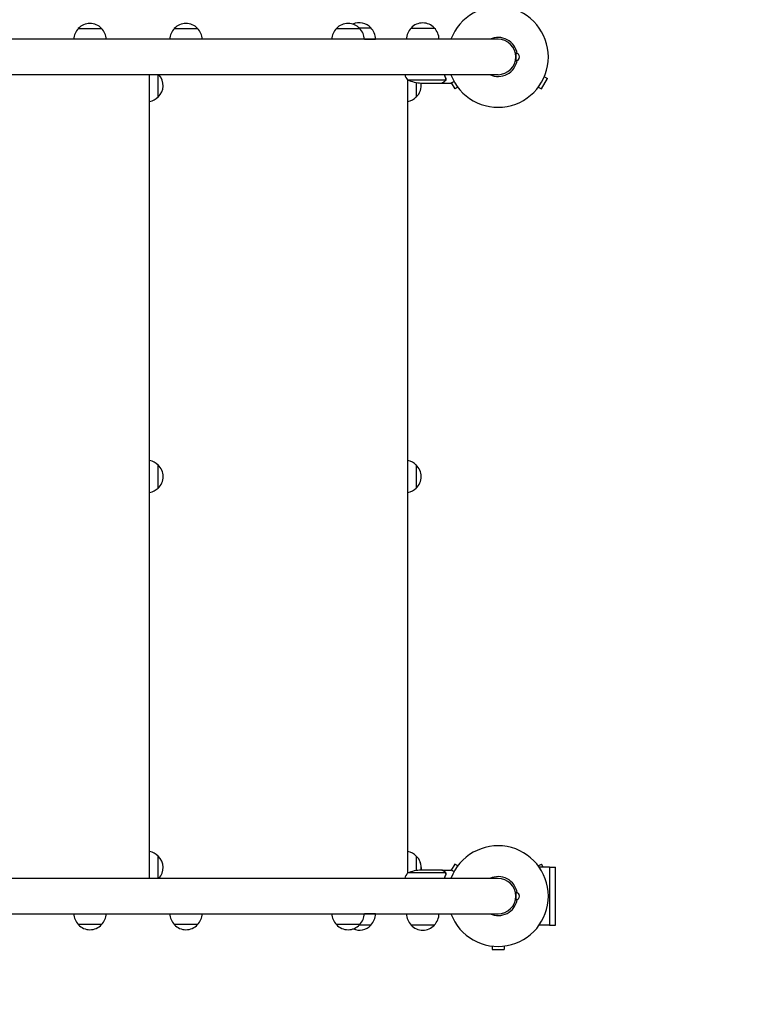
# Model space of a CAD drawing. Units: millimetres. Extents: x -9759 to 9759, y -9759 to 9759.
# Drawn here: x 681 to 1451, y -7070 to -6014 of the extents above; entities that cross this region are included whole.
import ezdxf

# ---------------------------------------------------------------- set-up
doc = ezdxf.new("R2010")
doc.units = ezdxf.units.MM
doc.header["$LTSCALE"] = 20
doc.layers.add('2d', color=230, linetype='Continuous')

msp = doc.modelspace()

# ---------------------------------------------------------------- linework, layer by layer
at = {"layer": '2d'}
for p, q in [((743.6, -6023.7), (768.6, -6023.7)), ((846.6, -6023.7), (871.6, -6023.7)), ((1020.6, -6023.7), (1045.6, -6023.7)), ((1045, -6023), (1057.6, -6023)), ((1100.7, -6023.2), (1125.7, -6023.2)), ((1194, -6035.2), (-1221.1, -6035.2)), ((1050.6, -6035), (1062.6, -6035)), ((1213, -6050.2), (1213, -6058.2)), ((1194, -6073.2), (-138.5, -6073.2)), ((820.1, -6935.2), (820.1, -6073.2)), ((829.1, -6073.2), (829.1, -6097.2)), ((1096.8, -6078.9), (1137.6, -6078.9)), ((1097.1, -6929.3), (1097.1, -6079.1)), ((1106.1, -6081.5), (1106.1, -6097.2)), ((1111.6, -6082.2), (1133.5, -6082.2)), ((1133.7, -6082.2), (1133.7, -6082.1)), ((1133.7, -6082.2), (1143.5, -6082.2)), ((1138, -6078), (1138, -6078)), ((1143.8, -6082), (1147.5, -6088.5)), ((1240.5, -6088.5), (1247, -6077.3)), ((1243.7, -6075.4), (1247, -6077.3)), ((1150.8, -6086.6), (1147.5, -6088.5)), ((1237.2, -6086.6), (1240.5, -6088.5)), ((829.1, -6491.7), (829.1, -6516.7)), ((1106.1, -6491.7), (1106.1, -6516.7)), ((829.1, -6911.2), (829.1, -6935.2)), ((1106.1, -6911.2), (1106.1, -6926.8)), ((1133.5, -6926.2), (1111.6, -6926.2)), ((1133.7, -6926.2), (1143.5, -6926.2)), ((1133.7, -6926.2), (1133.7, -6926.3)), ((1147.5, -6919.9), (1143.8, -6926.3)), ((1150.8, -6921.7), (1147.5, -6919.9)), ((1237.2, -6921.7), (1240.5, -6919.9)), ((1249.1, -6923.1), (1238.2, -6923.1)), ((1242.4, -6923.1), (1240.5, -6919.9)), ((1249.1, -6923.1), (1249.1, -6985.2)), ((1249.1, -6923.2), (1255.6, -6923.2)), ((1255.6, -6985.2), (1255.6, -6923.2)), ((1194, -6935.2), (-138.5, -6935.2)), ((1137.6, -6929.4), (1096.8, -6929.4)), ((1137.8, -6930.4), (1137.8, -6930.4)), ((1213, -6950.2), (1213, -6958.2)), ((-1221.1, -6973.2), (1194, -6973.2)), ((1062.6, -6973.2), (1050.6, -6973.2)), ((768.6, -6984.7), (743.6, -6984.7)), ((871.6, -6984.7), (846.6, -6984.7)), ((1045.6, -6984.7), (1020.6, -6984.7)), ((1057.6, -6985.2), (1045.2, -6985.2)), ((1125.7, -6985.2), (1100.7, -6985.2)), ((1249.1, -6985.2), (1238.2, -6985.2)), ((1249.1, -6985.2), (1255.6, -6985.2)), ((1187.5, -7007.8), (1187.5, -7011.6)), ((1187.5, -7011.6), (1200.5, -7011.6)), ((1200.5, -7007.8), (1200.5, -7011.6))]:
    msp.add_line(p, q, dxfattribs=at)
msp.add_circle((0, 0), 9758.5, dxfattribs=at)
for centre, radius, start, end in [((1194, -6054.2), 54, 200.6006, 159.3993), ((756.1, -6035.2), 17, 42.6679, 137.3321), ((859.1, -6035.2), 17, 42.6679, 137.3321), ((1033.1, -6035.2), 17, 42.6679, 137.3321), ((1045.1, -6034.5), 17, 42.6679, 113.9952), ((1113.2, -6034.7), 17, 42.6679, 137.3321), ((755.6, -6035.9), 17, 134.1865, 177.6729), ((756.6, -6035.9), 17, 2.3271, 45.8135), ((858.6, -6035.9), 17, 134.1865, 177.6729), ((859.6, -6035.9), 17, 2.3271, 45.8135), ((1032.6, -6035.9), 17, 134.1865, 177.6729), ((1033.6, -6035.9), 17, 2.3271, 45.8135), ((1045.6, -6035.2), 17, 0.6413, 45.8135), ((1112.7, -6035.4), 17, 134.1865, 179.3587), ((1113.7, -6035.4), 17, 0.6413, 45.8135), ((1194, -6054.2), 20.9, 10.0976, 114.7393), ((1194, -6054.2), 19, 270, 90), ((1213, -6054.2), 4, 270, 90), ((1194, -6054.2), 20.9, 245.2607, 349.9024), ((817.6, -6084.7), 17, 312.6679, 42.5685), ((1139.5, -6052.9), 50, 203.9104, 211.3497), ((1114.8, -6032.3), 50, 248.8998, 266.3757), ((1094.6, -6084.7), 17, 312.6679, 8.4914), ((1094.6, -6084.2), 17, 359.1574, 6.776), ((817, -6085.2), 17, 280.8164, 315.8135), ((1094, -6085.2), 17, 280.8164, 315.8135), ((817, -6503.7), 17, 44.1865, 79.1836), ((817.6, -6504.2), 17, 312.6679, 47.3321), ((1094, -6503.7), 17, 44.1865, 79.1836), ((1094.6, -6504.2), 17, 312.6679, 47.3321), ((817, -6504.7), 17, 280.8164, 315.8135), ((1094, -6504.7), 17, 280.8164, 315.8135), ((1194, -6954.2), 54, 200.6006, 159.3993), ((817, -6923.2), 17, 44.1865, 79.1836), ((817.6, -6923.7), 17, 317.4316, 47.3321), ((1094, -6923.2), 17, 44.1865, 79.1836), ((1094.6, -6923.7), 17, 351.5087, 47.3321), ((1114.8, -6976.1), 50, 93.6243, 111.1002), ((1094.8, -6924.2), 17, 353.2437, 21.7356), ((1139.5, -6955.4), 50, 148.6503, 156.0896), ((1194, -6954.2), 20.9, 10.0976, 114.7393), ((1194, -6954.2), 19, 270, 90), ((1194, -6954.2), 20.9, 245.2607, 349.9024), ((1213, -6954.2), 4, 270, 90), ((755.6, -6972.5), 17, 182.3271, 225.8135), ((756.6, -6972.5), 17, 314.1865, 357.6729), ((858.6, -6972.5), 17, 182.3271, 225.8135), ((859.6, -6972.5), 17, 314.1865, 357.6729), ((1032.6, -6972.5), 17, 182.3271, 225.8135), ((1033.6, -6972.5), 17, 314.1865, 357.6729), ((1045.6, -6973), 17, 314.1865, 359.3587), ((1112.7, -6973), 17, 180.6413, 225.8135), ((1113.7, -6973), 17, 314.1865, 359.3587), ((756.1, -6973.2), 17, 222.6679, 317.3321), ((859.1, -6973.2), 17, 222.6679, 317.3321), ((1033.1, -6973.2), 17, 222.6679, 317.3321), ((1045.1, -6973.7), 17, 246.928, 317.3321), ((1113.2, -6973.7), 17, 222.6679, 317.3321)]:
    msp.add_arc(centre, radius, start, end, dxfattribs=at)
for points, knots in [([(1133.5, -6082.2), (1133.7, -6082.1), (1134, -6081.9), (1135, -6081.3), (1135.6, -6081), (1136.3, -6080.6)], [0, 0, 0, 0, 0.00517024, 0.00517024, 0.01034048, 0.01034048, 0.01034048, 0.01034048]), ([(1136.3, -6080.6), (1136.5, -6080.5), (1136.6, -6080.4), (1136.8, -6080.2), (1136.9, -6080.1), (1137.2, -6079.8), (1137.4, -6079.6), (1137.5, -6079.3)], [0, 0, 0, 0, 0.001089402, 0.001089402, 0.002178803, 0.002178803, 0.004357607, 0.004357607, 0.004357607, 0.004357607]), ([(1137.7, -6079.2), (1137.7, -6079.3), (1137.6, -6079.5), (1137.5, -6079.7), (1137.4, -6079.7), (1137.4, -6079.8), (1137.3, -6079.9), (1137.3, -6079.9), (1137.3, -6079.9), (1137.3, -6079.9), (1137.3, -6079.9), (1137, -6080.2), (1136.8, -6080.4), (1136.5, -6080.6)], [0, 0, 0, 0, 0.25, 0.25, 0.375, 0.4375, 0.46875, 0.484375, 0.492188, 0.492188, 0.5, 0.5, 1, 1, 1, 1]), ([(1137.8, -6078), (1137.8, -6078.2), (1137.8, -6078.3), (1137.7, -6078.6), (1137.7, -6078.8), (1137.6, -6078.9)], [0.001328787, 0.001328787, 0.001328787, 0.001328787, 0.001872455, 0.001872455, 0.002416124, 0.002416124, 0.002416124, 0.002416124]), ([(1138, -6078.3), (1138, -6078.5), (1137.9, -6078.7), (1137.8, -6079), (1137.8, -6079.1), (1137.7, -6079.2)], [0.000526185, 0.000526185, 0.000526185, 0.000526185, 0.001315456, 0.001315456, 0.002104727, 0.002104727, 0.002104727, 0.002104727]), ([(1143.5, -6082.2), (1143.5, -6082.2), (1143.6, -6082.1), (1143.9, -6081.9), (1144.1, -6081.9), (1144.3, -6081.7), (1144.5, -6081.6), (1144.6, -6081.6), (1144.7, -6081.5), (1144.8, -6081.5), (1145.3, -6081.1), (1146, -6080.8), (1146.8, -6080.3)], [0.5, 0.5, 0.5, 0.5, 0.625, 0.625, 0.6875, 0.6875, 0.71875, 0.734375, 0.734375, 0.75, 0.75, 0.8964545, 0.8964545, 0.8964545, 0.8964545]), ([(1136.3, -6927.8), (1135.6, -6927.4), (1135, -6927), (1134, -6926.5), (1133.7, -6926.3), (1133.5, -6926.2)], [0, 0, 0, 0, 0.00517024, 0.00517024, 0.01034048, 0.01034048, 0.01034048, 0.01034048]), ([(1146.8, -6928.1), (1146.6, -6928), (1146.5, -6927.9), (1146.1, -6927.7), (1145.8, -6927.5), (1145.4, -6927.3), (1145.2, -6927.2), (1145, -6927.1), (1144.9, -6927), (1144.9, -6927), (1143.9, -6926.4), (1143.5, -6926.2), (1143.5, -6926.2)], [0.1035429, 0.1035429, 0.1035429, 0.1035429, 0.125, 0.125, 0.1875, 0.1875, 0.21875, 0.234375, 0.234375, 0.25, 0.25, 0.5, 0.5, 0.5, 0.5]), ([(1137.5, -6929.1), (1137.4, -6928.8), (1137.2, -6928.6), (1136.9, -6928.3), (1136.8, -6928.2), (1136.6, -6928), (1136.5, -6927.9), (1136.3, -6927.8)], [0, 0, 0, 0, 0.00218234, 0.00218234, 0.003273511, 0.003273511, 0.004364681, 0.004364681, 0.004364681, 0.004364681]), ([(1136.5, -6927.8), (1136.7, -6927.9), (1136.8, -6928), (1137, -6928.1), (1137, -6928.2), (1137.1, -6928.3), (1137.2, -6928.3), (1137.2, -6928.4), (1137.2, -6928.4), (1137.3, -6928.4), (1137.3, -6928.4), (1137.3, -6928.4), (1137.5, -6928.6), (1137.6, -6928.9), (1137.7, -6929.2)], [0, 0, 0, 0, 0.25, 0.25, 0.375, 0.375, 0.4375, 0.46875, 0.484375, 0.492187, 0.492187, 0.5, 0.5, 1, 1, 1, 1]), ([(1137.7, -6929.2), (1137.8, -6929.2), (1137.8, -6929.3), (1137.9, -6929.4), (1137.9, -6929.5), (1138, -6929.8), (1138, -6929.9), (1138, -6930.1), (1138, -6930.3), (1138, -6930.4)], [0, 0, 0, 0, 0.00051115, 0.00051115, 0.001022301, 0.001022301, 0.001533451, 0.001533451, 0.002044601, 0.002044601, 0.002044601, 0.002044601])]:
    msp.add_open_spline(points, degree=3, knots=knots, dxfattribs=at)
for points, weights in [([(1133.7, -6082.2), (1133.7, -6082.2), (1134.7, -6081.6), (1136.5, -6080.6)], [0.983775506511, 0.983775506511, 0.989183671007, 1]), ([(1136.5, -6927.8), (1134.7, -6926.7), (1133.7, -6926.2), (1133.7, -6926.2)], [1, 0.989183671007, 0.983775506511, 0.983775506511])]:
    msp.add_rational_spline(points, weights, degree=3, dxfattribs=at)
for points in [[(1136.3, -6073.2), (1136.7, -6074.4), (1137.1, -6075.7), (1137.6, -6076.8)], [(1137.8, -6076.8), (1137.3, -6075.6), (1136.9, -6074.4), (1136.5, -6073.2)], [(1137.6, -6078.9), (1137.6, -6079.1), (1137.6, -6079.2), (1137.5, -6079.3)], [(1137.6, -6076.8), (1137.7, -6077.2), (1137.8, -6077.6), (1137.8, -6078)], [(1137.8, -6076.8), (1137.9, -6077.2), (1138, -6077.5), (1138, -6077.9)], [(1137.8, -6078), (1137.8, -6078), (1137.8, -6078), (1137.8, -6078)], [(1137.8, -6078), (1137.8, -6078), (1137.8, -6078), (1137.8, -6078)], [(1138, -6077.9), (1138, -6077.9), (1138, -6077.9), (1138, -6078)], [(1138, -6078.3), (1138, -6078.2), (1138, -6078.1), (1138, -6078)], [(1137.6, -6931.5), (1137.1, -6932.7), (1136.7, -6933.9), (1136.3, -6935.2)], [(1136.5, -6935.2), (1136.9, -6933.9), (1137.3, -6932.7), (1137.8, -6931.5)], [(1137.5, -6929.1), (1137.6, -6929.2), (1137.6, -6929.3), (1137.6, -6929.4)], [(1137.6, -6929.4), (1137.8, -6929.7), (1137.8, -6930.1), (1137.8, -6930.4)], [(1137.8, -6930.9), (1137.7, -6931.1), (1137.7, -6931.3), (1137.6, -6931.5)], [(1137.8, -6930.4), (1137.8, -6930.5), (1137.8, -6930.5), (1137.8, -6930.6)], [(1137.8, -6930.4), (1137.8, -6930.6), (1137.8, -6930.8), (1137.8, -6930.9)], [(1137.8, -6930.4), (1137.8, -6930.4), (1137.8, -6930.4), (1137.8, -6930.4)], [(1137.8, -6930.4), (1137.8, -6930.4), (1137.8, -6930.4), (1137.8, -6930.4)], [(1138, -6930.5), (1138, -6930.8), (1137.9, -6931.2), (1137.8, -6931.5)], [(1138, -6930.4), (1138, -6930.4), (1138, -6930.5), (1138, -6930.5)]]:
    msp.add_open_spline(points, degree=3, dxfattribs=at)

doc.saveas('drawing.dxf')
